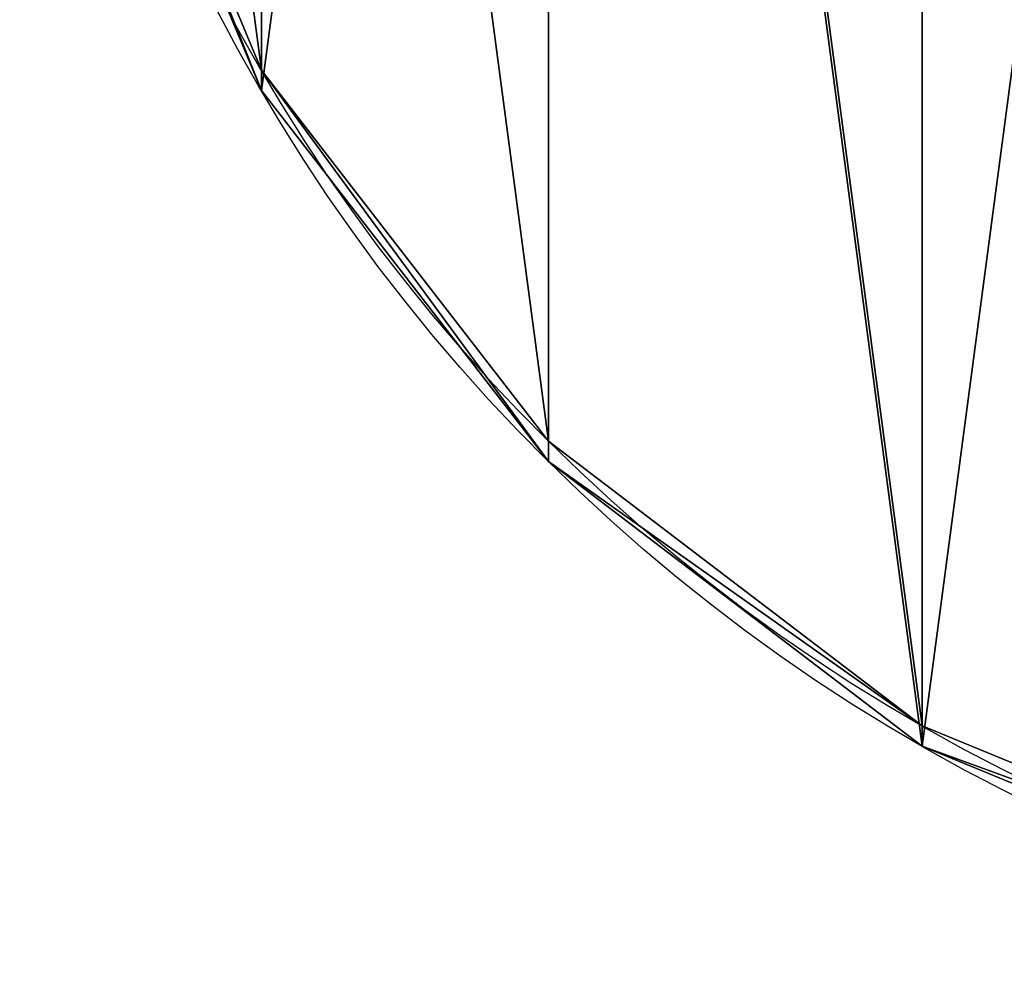
# Model space of a CAD drawing. Units: millimetres. Extents: x -1039 to 3142, y -5031 to 4771.
# Drawn here: x 180 to 300, y -601 to -484 of the extents above; entities that cross this region are included whole.
import ezdxf

# ---------------------------------------------------------------- set-up
doc = ezdxf.new("R2010")
doc.units = ezdxf.units.MM
doc.layers.get('0').update_dxf_attribs({"true_color": 0xff5454})

# ---------------------------------------------------------------- blocks, each defined once
blk = doc.blocks.new('Component#26')
at = {"color": 42, "true_color": 0xcc9500}
for p, q in [((330, 410.53), (330, 410.53, 20)), ((375.56, 375.56), (375.56, 375.56, 20)), ((410.53, 330), (410.53, 330, 20))]:
    blk.add_line(p, q, dxfattribs=at)
for centre in [(220, 220), (220, 220, 20)]:
    blk.add_circle(centre, 220, dxfattribs=at)
mesh = blk.add_polyface(dxfattribs=at)
corners = [(7.5, 163.06, 20), (7.5, 276.94, 20), (0, 220, 20), (29.47, 110, 20), (29.47, 330, 20), (64.44, 64.44, 20), (64.44, 375.56, 20), (110, 29.47, 20), (110, 410.53, 20), (163.06, 7.5, 20), (163.06, 432.5, 20), (220, 0, 20), (220, 440, 20), (276.94, 7.5, 20), (276.94, 432.5, 20), (330, 29.47, 20), (330, 410.53, 20), (375.56, 64.44, 20), (375.56, 375.56, 20), (410.53, 110, 20), (410.53, 330, 20), (432.5, 163.06, 20), (432.5, 276.94, 20), (440, 220, 20)]
mesh.append_faces([[corners[k] for k in face] for face in [(0, 1, 2), (22, 21, 23)]], dxfattribs={"vtx0": -1, "color": 42})
mesh.append_faces([[corners[k] for k in face] for face in [(1, 3, 4), (4, 5, 6), (6, 7, 8), (8, 9, 10), (10, 11, 12), (12, 13, 14), (14, 15, 16), (16, 17, 18), (18, 19, 20), (20, 21, 22)]], dxfattribs={"vtx0": -1, "vtx1": -1, "color": 42})
mesh.append_faces([[corners[k] for k in face] for face in [(1, 0, 3), (4, 3, 5), (6, 5, 7), (8, 7, 9), (10, 9, 11), (12, 11, 13), (14, 13, 15), (16, 15, 17), (18, 17, 19), (20, 19, 21)]], dxfattribs={"vtx0": -1, "vtx2": -1, "color": 42})
mesh = blk.add_polyface(dxfattribs=at)
corners = [(7.5, 276.94), (7.5, 163.06), (0, 220), (29.47, 330), (29.47, 110), (64.44, 375.56), (64.44, 64.44), (110, 29.47), (110, 410.53), (163.06, 7.5), (163.06, 432.5), (220, 440), (220, 0), (276.94, 432.5), (276.94, 7.5), (330, 410.53), (330, 29.47), (375.56, 64.44), (375.56, 375.56), (410.53, 330), (410.53, 110), (432.5, 276.94), (432.5, 163.06), (440, 220)]
mesh.append_faces([[corners[k] for k in face] for face in [(0, 1, 2), (22, 21, 23)]], dxfattribs={"vtx0": -1, "color": 42})
mesh.append_faces([[corners[k] for k in face] for face in [(1, 3, 4), (4, 5, 6), (6, 5, 7), (7, 8, 9), (9, 11, 12), (12, 13, 14), (14, 15, 16), (16, 15, 17), (17, 19, 20), (20, 21, 22)]], dxfattribs={"vtx0": -1, "vtx1": -1, "color": 42})
mesh.append_faces([[corners[k] for k in face] for face in [(1, 0, 3), (4, 3, 5), (7, 5, 8), (9, 8, 10), (9, 10, 11), (12, 11, 13), (14, 13, 15), (17, 15, 18), (17, 18, 19), (20, 19, 21)]], dxfattribs={"vtx0": -1, "vtx2": -1, "color": 42})
mesh = blk.add_polyface(dxfattribs=at)
corners = [(276.94, 432.5, 20), (330, 410.53), (276.94, 432.5), (330, 410.53, 20)]
mesh.append_faces([[corners[k] for k in face] for face in [(0, 1, 2), (1, 0, 3)]], dxfattribs={"vtx0": -1, "color": 42})
mesh = blk.add_polyface(dxfattribs=at)
corners = [(330, 410.53, 20), (375.56, 375.56), (330, 410.53), (375.56, 375.56, 20)]
mesh.append_faces([[corners[k] for k in face] for face in [(0, 1, 2), (1, 0, 3)]], dxfattribs={"vtx0": -1, "color": 42})
mesh = blk.add_polyface(dxfattribs=at)
corners = [(375.56, 375.56), (410.53, 330, 20), (410.53, 330), (375.56, 375.56, 20)]
mesh.append_faces([[corners[k] for k in face] for face in [(0, 1, 2), (1, 0, 3)]], dxfattribs={"vtx0": -1, "color": 42})
mesh = blk.add_polyface(dxfattribs=at)
corners = [(410.53, 330), (432.5, 276.94, 20), (432.5, 276.94), (410.53, 330, 20)]
mesh.append_faces([[corners[k] for k in face] for face in [(0, 1, 2), (1, 0, 3)]], dxfattribs={"vtx0": -1, "color": 42})
blk = doc.blocks.new('Group#63')
blk.add_blockref('Component#26', (0, 162.97))

msp = doc.modelspace()

# ---------------------------------------------------------------- block references
at = {"extrusion": (-6.245e-17, 0.124035, 0.992278), "rotation": 359.9999999999999}
msp.add_blockref('Group#63', (-620, 175.93, 1381.8), dxfattribs=at)

doc.saveas('drawing.dxf')
